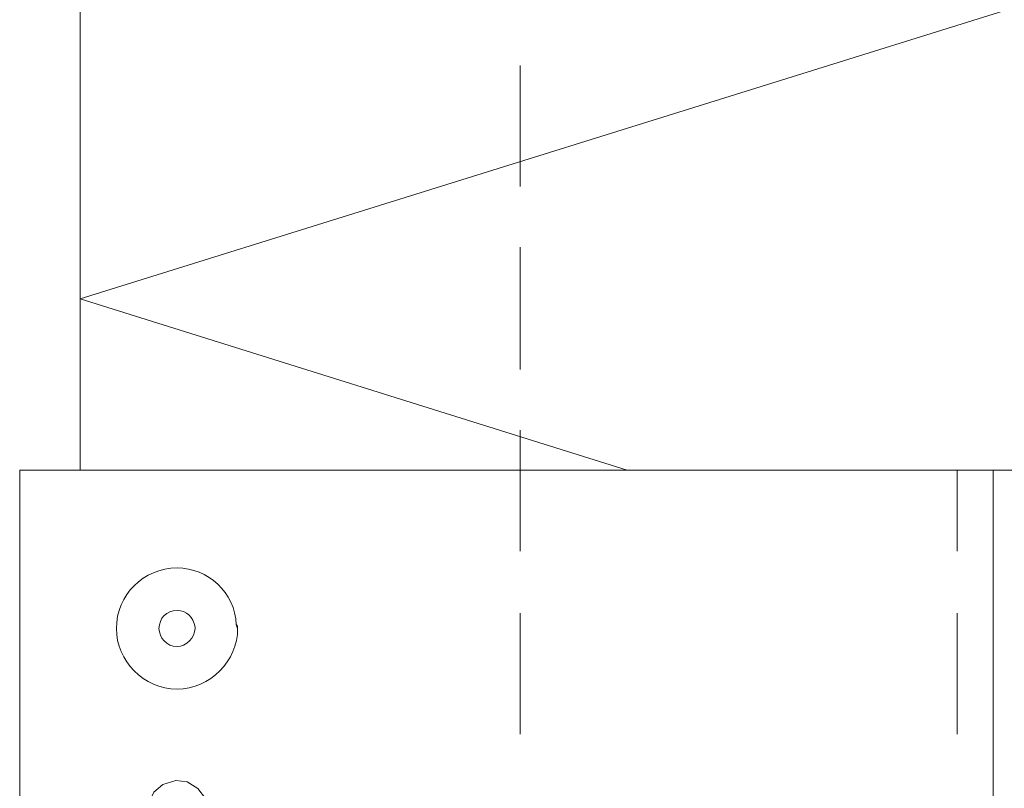
# Model space of a CAD drawing. Units: inches. Extents: x 48 to 161, y -229 to -62.
# Drawn here: x 80 to 96, y -182 to -169 of the extents above; entities that cross this region are included whole.
import ezdxf

# ---------------------------------------------------------------- set-up
doc = ezdxf.new("R2010")
doc.units = ezdxf.units.IN
doc.header["$MEASUREMENT"] = 0
doc.layers.add('Ebene 1', color=7, linetype='Continuous')

# ---------------------------------------------------------------- blocks, each defined once
blk = doc.blocks.new('block 2')
at = {"layer": 'Ebene 1', "color": 7, "lineweight": 13, "true_color": 0xffffff}
blk.add_lwpolyline([(81.174, -174.011), (97.176, -169.016), (81.174, -164.02), (97.176, -159.025), (81.174, -154.03), (97.176, -149.013), (81.174, -144.018), (97.176, -139.023), (81.174, -134.027), (97.176, -129.032), (81.174, -124.015), (97.176, -119.02), (81.174, -114.025)], dxfattribs=at)
blk = doc.blocks.new('block 3')
at = {"layer": 'Ebene 1', "color": 7, "lineweight": 13, "true_color": 0xffffff}
for points in [[(81.174, -176.826), (81.174, -113.834)], [(90.149, -176.826), (81.174, -174.011)]]:
    blk.add_lwpolyline(points, dxfattribs=at)
at = {"layer": 'Ebene 1', "color": 7, "lineweight": 18, "true_color": 0xffffff}
for points in [[(88.392, -172.169), (88.392, -170.179)], [(88.392, -175.175), (88.392, -173.164)], [(88.392, -178.16), (88.392, -176.17)], [(95.568, -178.16), (95.568, -176.826)], [(95.568, -176.826), (95.568, -176.826)], [(88.392, -181.165), (88.392, -179.175)], [(95.568, -181.165), (95.568, -179.176)], [(83.27, -182.414), (83.227, -182.224), (83.101, -182.055), (82.931, -181.949), (82.741, -181.927), (82.529, -181.991), (82.381, -182.118), (82.296, -182.308), (82.275, -182.414)]]:
    blk.add_lwpolyline(points, dxfattribs=at)
for points in [[(83.757, -179.43), (83.757, -179.43), (83.735, -179.366), (83.735, -179.366), (83.714, -178.837), (83.27, -178.435), (82.762, -178.435), (82.212, -178.435), (81.767, -178.879), (81.767, -179.43), (81.767, -179.959), (82.212, -180.424), (82.762, -180.424), (83.312, -180.424), (83.757, -179.959), (83.757, -179.43), (83.757, -179.408), (83.757, -179.387), (83.735, -179.366)], [(83.058, -179.43), (83.058, -179.43), (83.058, -179.408), (83.058, -179.408), (83.037, -179.239), (82.91, -179.133), (82.762, -179.133), (82.593, -179.133), (82.466, -179.26), (82.466, -179.43), (82.466, -179.578), (82.593, -179.726), (82.762, -179.726), (82.91, -179.726), (83.058, -179.578), (83.058, -179.43), (83.058, -179.43), (83.058, -179.408), (83.058, -179.408)]]:
    blk.add_open_spline(points, degree=3, knots=[0, 0, 0, 0, 1, 1, 1, 2, 2, 2, 3, 3, 3, 4, 4, 4, 5, 5, 5, 6, 6, 6, 6], dxfattribs=at)

msp = doc.modelspace()

# ---------------------------------------------------------------- linework, layer by layer
at = {"layer": 'Ebene 1', "color": 7, "lineweight": 18, "true_color": 0xffffff}
for points in [[(97.176, -176.826), (80.18, -176.826), (80.18, -208.83), (97.176, -208.83)], [(96.16, -208.83), (96.16, -176.826)]]:
    msp.add_lwpolyline(points, dxfattribs=at)

# ---------------------------------------------------------------- block references
at = {"layer": 'Ebene 1'}
for name in ['block 2', 'block 3']:
    msp.add_blockref(name, (0, 0), dxfattribs=at)

doc.saveas('drawing.dxf')
